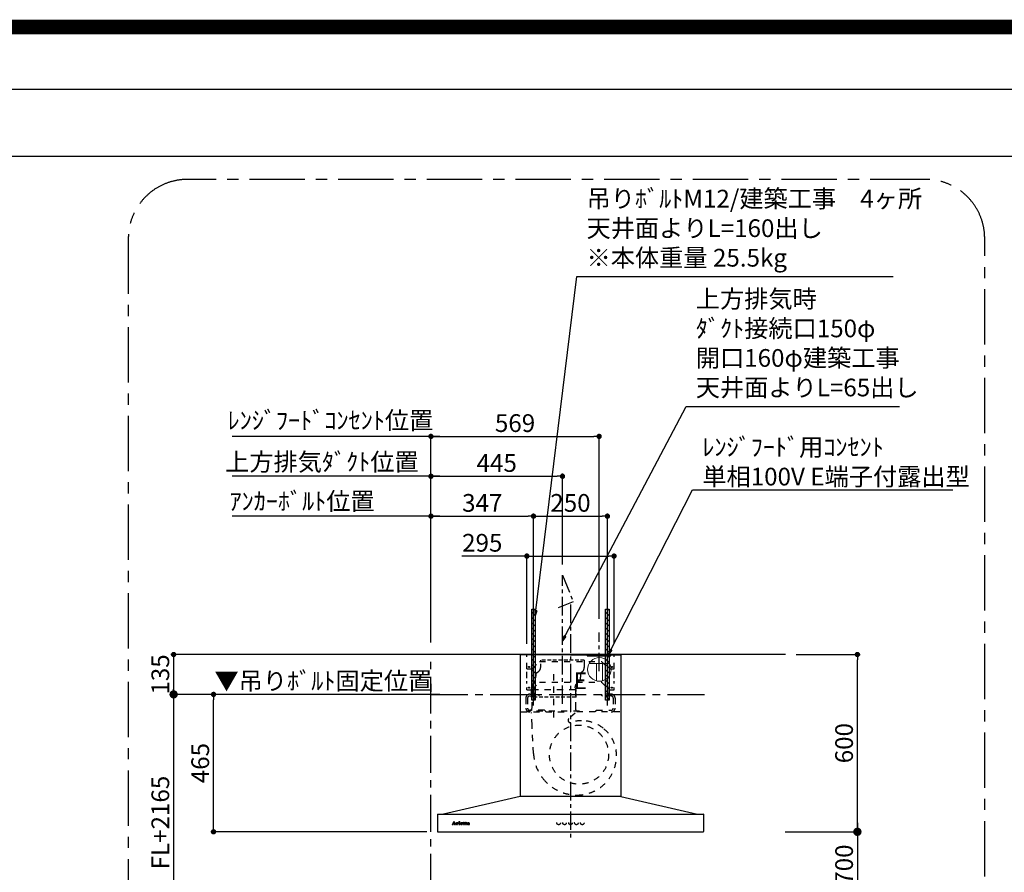
# Model space of a CAD drawing. Extents: x 55896 to 82369, y -25 to 8845.
# Drawn here: x 75736 to 79067, y 5960 to 8845 of the extents above; entities that cross this region are included whole.
import ezdxf

# ---------------------------------------------------------------- set-up
doc = ezdxf.new("R2010")
doc.units = 0
doc.header["$LTSCALE"] = 50
doc.header["$MEASUREMENT"] = 0
for name, pattern in [('CENTER', [2, 1.25, -0.25, 0.25, -0.25]), ('HIDDEN', [0.375, 0.25, -0.125]), ('STYLE_03', [0.416641, 0.208282, -0.208359])]:
    doc.linetypes.add(name, pattern=pattern)
doc.layers.get('0').update_dxf_attribs({"linetype": 'CONTINUOUS'})
doc.layers.get('DEFPOINTS').update_dxf_attribs({"color": 146, "linetype": 'CONTINUOUS'})
for name, color, linetype in [('111-壁仕上', 3, 'CONTINUOUS'), ('150-機器', 8, 'CONTINUOUS'), ('160-文字', 254, 'CONTINUOUS'), ('166-寸法B', 11, 'CONTINUOUS'), ('180-補助', 161, 'CONTINUOUS'), ('190-図面外枠', 5, 'CONTINUOUS')]:
    doc.layers.add(name, color=color, linetype=linetype)
doc.styles.add('KH001', font='txt')
doc.styles.add('ＭＳ ゴシック', font='txt', dxfattribs={"height": 10})
doc.dimstyles.new('KH1xx030', dxfattribs={"dimscale": 30, "dimtxt": 2, "dimasz": 0.6, "dimexe": 0.3, "dimexo": 1.2, "dimgap": 0.5, "dimtad": 3, "dimdec": 1, "dimdsep": 46, "dimlunit": 6, "dimtxsty": 'KH001', "dimblk": 'DOT', "dimcen": 1, "dimdle": 1, "dimclrd": 256, "dimclre": 256, "dimclrt": 256, "dimadec": 0, "dimazin": 0, "dimtfac": 1, "dimtdec": 1, "dimtix": 1, "dimtmove": 2, "dimatfit": 3, "dimldrblk": 'CLOSEDBLANK', "dimfxl": 1, "dimtolj": 1, "dimtzin": 0, "dimlwd": -1, "dimlwe": -1, "dimarcsym": 0})

# ---------------------------------------------------------------- blocks, each defined once
blk = doc.blocks.new('A$C5D946DDC')
at = {"layer": '190-図面外枠'}
blk.add_line((271, 14349.3), (20519, 14349.3), dxfattribs=at)
at = {"layer": 'DEFPOINTS'}
blk.add_lwpolyline([(0, 0), (20790, 0), (20790, 14700), (0, 14700)], close=True, dxfattribs=at)
blk = doc.blocks.new('_Dot')
at = {"color": 0, "linetype": 'ByBlock', "lineweight": -2}
blk.add_line((-0.5, 0), (-1, 0), dxfattribs=at)
at = {"color": 0, "linetype": 'ByBlock', "const_width": 0.5}
blk.add_lwpolyline([(-0.25, 0, 1), (0.25, 0, 1)], format="xyb", close=True, dxfattribs=at)
blk = doc.blocks.new('*D139')
at = {"layer": '166-寸法B', "transparency": 16777216}
for p, q in [((78362.5, 6696.7), (78578.8, 6696.7)), ((78569.8, 6114.7), (78569.8, 6678.7)), ((78367.1, 6096.7), (78578.8, 6096.7))]:
    blk.add_line(p, q, dxfattribs=at)
at = {"layer": 'DEFPOINTS', "color": 0, "transparency": 16777216}
for p in [(78326.5, 6696.7), (78569.8, 6696.7), (78331.1, 6096.7)]:
    blk.add_point(p, dxfattribs=at)
at = {"layer": '166-寸法B', "transparency": 16777216, "xscale": 18, "yscale": 18, "zscale": 18}
for p, rotation in [((78569.8, 6696.7), 90), ((78569.8, 6096.7), 270)]:
    blk.add_blockref('_Dot', p, dxfattribs=dict(at, rotation=rotation))
at = {"layer": '166-寸法B', "transparency": 16777216, "insert": (78524.8, 6396.7), "char_height": 60, "attachment_point": 5, "rotation": 90, "style": 'KH001'}
blk.add_mtext('\\A1;600', dxfattribs=at)
blk = doc.blocks.new('_ClosedBlank')
at = {"color": 0, "linetype": 'ByBlock', "lineweight": -2}
for p, q in [((-1, 0.167), (0, 0)), ((-1, 0.167), (-1, -0.167)), ((0, 0), (-1, -0.167))]:
    blk.add_line(p, q, dxfattribs=at)
blk = doc.blocks.new('_DotSmall')
at = {"color": 0, "linetype": 'ByBlock', "const_width": 0.5}
blk.add_lwpolyline([(-0.0625, 0, 1), (0.0625, 0, 1)], format="xyb", close=True, dxfattribs=at)
blk = doc.blocks.new('_Open30')
at = {"color": 0, "linetype": 'ByBlock', "lineweight": -2}
for p, q in [((-1, 0.268), (0, 0)), ((0, 0), (-1, -0.268)), ((0, 0), (-1, 0))]:
    blk.add_line(p, q, dxfattribs=at)
blk = doc.blocks.new('*D140')
at = {"layer": '166-寸法B', "transparency": 16777216}
for p, q in [((78324.9, 6096.7), (78578.8, 6096.7)), ((78569.8, 6126.7), (78569.8, 5694.4))]:
    blk.add_line(p, q, dxfattribs=at)
at = {"layer": 'DEFPOINTS', "color": 0, "transparency": 16777216}
for p in [(78288.9, 6096.7), (78288.9, 5649.4), (78569.8, 5649.4)]:
    blk.add_point(p, dxfattribs=at)
at = {"layer": '166-寸法B', "transparency": 16777216, "xscale": 45, "yscale": 45, "zscale": 45}
for name, p, rotation in [('_DotSmall', (78569.8, 6096.7), 90), ('_Open30', (78569.8, 5649.4), 270)]:
    blk.add_blockref(name, p, dxfattribs=dict(at, rotation=rotation))
at = {"layer": '166-寸法B', "transparency": 16777216, "insert": (78524.8, 5895.5), "char_height": 60, "attachment_point": 5, "rotation": 90, "style": 'KH001'}
blk.add_mtext('\\A1;FL+1700', dxfattribs=at)
blk = doc.blocks.new('*D38')
at = {"layer": '166-寸法B', "transparency": 16777216}
for p, q in [((77113.7, 6561.7), (76382.5, 6561.7)), ((76391.5, 6114.7), (76391.5, 6543.7)), ((77113.7, 6096.7), (76382.5, 6096.7))]:
    blk.add_line(p, q, dxfattribs=at)
at = {"layer": 'DEFPOINTS', "color": 0, "transparency": 16777216}
for p in [(76391.5, 6561.7), (77149.7, 6561.7), (77149.7, 6096.7)]:
    blk.add_point(p, dxfattribs=at)
at = {"layer": '166-寸法B', "transparency": 16777216, "xscale": 18, "yscale": 18, "zscale": 18}
for p, rotation in [((76391.5, 6561.7), 90), ((76391.5, 6096.7), 270)]:
    blk.add_blockref('_Dot', p, dxfattribs=dict(at, rotation=rotation))
at = {"layer": '166-寸法B', "transparency": 16777216, "insert": (76346.5, 6329.2), "char_height": 60, "attachment_point": 5, "rotation": 90, "style": 'KH001'}
blk.add_mtext('\\A1;465', dxfattribs=at)
blk = doc.blocks.new('*D39')
at = {"layer": '166-寸法B', "transparency": 16777216}
for p, q in [((77127.1, 6597.7), (77127.1, 6570.7)), ((77157.1, 6561.7), (76468.2, 6561.7))]:
    blk.add_line(p, q, dxfattribs=at)
at = {"layer": 'DEFPOINTS', "color": 0, "transparency": 16777216}
for p in [(76498.2, 6561.7), (77127.1, 6561.7), (76498.2, 6009.1)]:
    blk.add_point(p, dxfattribs=at)
at = {"layer": '166-寸法B', "transparency": 16777216, "insert": (76763, 6607.4), "char_height": 60, "attachment_point": 5, "style": 'KH001'}
blk.add_mtext('\\A1;▼吊りﾎﾞﾙﾄ固定位置', dxfattribs=at)
blk = doc.blocks.new('_None')
blk = doc.blocks.new('*D40')
at = {"layer": '166-寸法B', "transparency": 16777216}
for p, q in [((77157.1, 7299.8), (76455, 7299.8)), ((77127.1, 6737.7), (77127.1, 7308.8))]:
    blk.add_line(p, q, dxfattribs=at)
at = {"layer": 'DEFPOINTS', "color": 0, "transparency": 16777216}
for p in [(76485, 7299.8), (76485, 6703.5), (77127.1, 6701.7)]:
    blk.add_point(p, dxfattribs=at)
at = {"layer": '166-寸法B', "transparency": 16777216, "insert": (76758.2, 7348.6), "char_height": 60, "attachment_point": 5, "style": 'KH001'}
blk.add_mtext('\\A1;上方排気ﾀﾞｸﾄ位置', dxfattribs=at)
blk = doc.blocks.new('*D41')
at = {"layer": '166-寸法B', "transparency": 16777216}
for p, q in [((77127.1, 6737.7), (77127.1, 7308.8)), ((77145.1, 7299.8), (77554.1, 7299.8)), ((77572.1, 7001.3), (77572.1, 7308.8))]:
    blk.add_line(p, q, dxfattribs=at)
at = {"layer": 'DEFPOINTS', "color": 0, "transparency": 16777216}
for p in [(77572.1, 7299.8), (77572.1, 6965.3), (77127.1, 6701.7)]:
    blk.add_point(p, dxfattribs=at)
at = {"layer": '166-寸法B', "transparency": 16777216, "xscale": 18, "yscale": 18, "zscale": 18, "rotation": 180}
blk.add_blockref('_Dot', (77127.1, 7299.8), dxfattribs=at)
at = {"layer": '166-寸法B', "transparency": 16777216, "xscale": 18, "yscale": 18, "zscale": 18}
blk.add_blockref('_Dot', (77572.1, 7299.8), dxfattribs=at)
at = {"layer": '166-寸法B', "transparency": 16777216, "insert": (77349.6, 7344.8), "char_height": 60, "attachment_point": 5, "style": 'KH001'}
blk.add_mtext('\\A1;445', dxfattribs=at)
blk = doc.blocks.new('*D42')
at = {"layer": '166-寸法B', "transparency": 16777216}
for p, q in [((77127.1, 6737.7), (77127.1, 7173.8)), ((77145.1, 7164.8), (77456.1, 7164.8)), ((77474.1, 6524.4), (77474.1, 7173.8))]:
    blk.add_line(p, q, dxfattribs=at)
at = {"layer": 'DEFPOINTS', "color": 0, "transparency": 16777216}
for p in [(77474.1, 7164.8), (77127.1, 6701.7), (77474.1, 6488.4)]:
    blk.add_point(p, dxfattribs=at)
at = {"layer": '166-寸法B', "transparency": 16777216, "xscale": 18, "yscale": 18, "zscale": 18, "rotation": 180}
blk.add_blockref('_Dot', (77127.1, 7164.8), dxfattribs=at)
at = {"layer": '166-寸法B', "transparency": 16777216, "xscale": 18, "yscale": 18, "zscale": 18}
blk.add_blockref('_Dot', (77474.1, 7164.8), dxfattribs=at)
at = {"layer": '166-寸法B', "transparency": 16777216, "insert": (77300.6, 7209.8), "char_height": 60, "attachment_point": 5, "style": 'KH001'}
blk.add_mtext('\\A1;347', dxfattribs=at)
blk = doc.blocks.new('*D43')
at = {"layer": '166-寸法B', "transparency": 16777216}
for p, q in [((77474.1, 6524.4), (77474.1, 7173.8)), ((77492.1, 7164.8), (77706.1, 7164.8)), ((77724.1, 6524.4), (77724.1, 7173.8))]:
    blk.add_line(p, q, dxfattribs=at)
at = {"layer": 'DEFPOINTS', "color": 0, "transparency": 16777216}
for p in [(77724.1, 7164.8), (77474.1, 6488.4), (77724.1, 6488.4)]:
    blk.add_point(p, dxfattribs=at)
at = {"layer": '166-寸法B', "transparency": 16777216, "xscale": 18, "yscale": 18, "zscale": 18, "rotation": 180}
blk.add_blockref('_Dot', (77474.1, 7164.8), dxfattribs=at)
at = {"layer": '166-寸法B', "transparency": 16777216, "xscale": 18, "yscale": 18, "zscale": 18}
blk.add_blockref('_Dot', (77724.1, 7164.8), dxfattribs=at)
at = {"layer": '166-寸法B', "transparency": 16777216, "insert": (77599.1, 7209.8), "char_height": 60, "attachment_point": 5, "style": 'KH001'}
blk.add_mtext('\\A1;250', dxfattribs=at)
blk = doc.blocks.new('*D44')
at = {"layer": '166-寸法B', "transparency": 16777216}
for p, q in [((77157.1, 7164.8), (76455, 7164.8)), ((77127.1, 6737.7), (77127.1, 7173.8))]:
    blk.add_line(p, q, dxfattribs=at)
at = {"layer": 'DEFPOINTS', "color": 0, "transparency": 16777216}
for p in [(76485, 7164.8), (76485, 6703.5), (77127.1, 6701.7)]:
    blk.add_point(p, dxfattribs=at)
at = {"layer": '166-寸法B', "transparency": 16777216, "insert": (76691.2, 7215.5), "char_height": 60, "attachment_point": 5, "style": 'KH001'}
blk.add_mtext('\\A1;ｱﾝｶｰﾎﾞﾙﾄ位置', dxfattribs=at)
blk = doc.blocks.new('*D45')
at = {"layer": '166-寸法B', "transparency": 16777216}
for p, q in [((77127.1, 6737.7), (77127.1, 7443.8)), ((77145.1, 7434.8), (77678.1, 7434.8)), ((77696.1, 6817.1), (77696.1, 7443.8))]:
    blk.add_line(p, q, dxfattribs=at)
at = {"layer": 'DEFPOINTS', "color": 0, "transparency": 16777216}
for p in [(77696.1, 7434.8), (77696.1, 6781.1), (77127.1, 6701.7)]:
    blk.add_point(p, dxfattribs=at)
at = {"layer": '166-寸法B', "transparency": 16777216, "xscale": 18, "yscale": 18, "zscale": 18, "rotation": 180}
blk.add_blockref('_Dot', (77127.1, 7434.8), dxfattribs=at)
at = {"layer": '166-寸法B', "transparency": 16777216, "xscale": 18, "yscale": 18, "zscale": 18}
blk.add_blockref('_Dot', (77696.1, 7434.8), dxfattribs=at)
at = {"layer": '166-寸法B', "transparency": 16777216, "insert": (77411.6, 7479.8), "char_height": 60, "attachment_point": 5, "style": 'KH001'}
blk.add_mtext('\\A1;569', dxfattribs=at)
blk = doc.blocks.new('*D46')
at = {"layer": '166-寸法B', "transparency": 16777216}
for p, q in [((77157.1, 7434.8), (76455, 7434.8)), ((77127.1, 6872.7), (77127.1, 7443.8))]:
    blk.add_line(p, q, dxfattribs=at)
at = {"layer": 'DEFPOINTS', "color": 0, "transparency": 16777216}
for p in [(76485, 7434.8), (77127.1, 6836.7), (76485, 6703.5)]:
    blk.add_point(p, dxfattribs=at)
at = {"layer": '166-寸法B', "transparency": 16777216, "insert": (76787, 7489.1), "char_height": 60, "attachment_point": 5, "style": 'KH001'}
blk.add_mtext('\\A1;ﾚﾝｼﾞﾌｰﾄﾞｺﾝｾﾝﾄ位置', dxfattribs=at)
blk = doc.blocks.new('コンセント')
at = {"layer": '160-文字', "color": 4}
for p, q in [((-40, 0), (-40, -5)), ((40, 0), (-40, 0)), ((40, -5), (40, 0)), ((-40, -5), (40, -5))]:
    blk.add_line(p, q, dxfattribs=at)
blk = doc.blocks.new('*D57')
at = {"layer": '166-寸法B', "transparency": 16777216}
for p, q in [((77091.1, 6696.7), (76247.5, 6696.7)), ((76256.5, 6678.7), (76256.5, 6579.7)), ((77091.1, 6561.7), (76247.5, 6561.7))]:
    blk.add_line(p, q, dxfattribs=at)
at = {"layer": 'DEFPOINTS', "color": 0, "transparency": 16777216}
for p in [(77127.1, 6696.7), (76256.5, 6561.7), (77127.1, 6561.7)]:
    blk.add_point(p, dxfattribs=at)
at = {"layer": '166-寸法B', "transparency": 16777216, "xscale": 18, "yscale": 18, "zscale": 18}
for p, rotation in [((76256.5, 6696.7), 90), ((76256.5, 6561.7), 270)]:
    blk.add_blockref('_Dot', p, dxfattribs=dict(at, rotation=rotation))
at = {"layer": '166-寸法B', "transparency": 16777216, "insert": (76211.5, 6629.2), "char_height": 60, "attachment_point": 5, "rotation": 90, "style": 'KH001'}
blk.add_mtext('\\A1;135', dxfattribs=at)
blk = doc.blocks.new('CBARF-951S_F H600')
at = {"layer": '150-機器', "color": 161, "linetype": 'CENTER'}
blk.add_line((326393.5, -21926.2), (326393.5, -22723.5), dxfattribs=at)
at = {"layer": '150-機器', "color": 6, "linetype": 'Continuous'}
for p, q in [((326224.1, -22095.5), (326223.5, -22095.5)), ((326223.5, -22095.5), (326223.5, -22574.3)), ((326223.5, -22099.5), (326223.5, -22574.3)), ((326393.5, -22094.9), (326224.1, -22094.9)), ((326224.5, -22095.5), (326224.1, -22095.5)), ((326393.5, -22094.9), (326224.5, -22094.9)), ((326224.5, -22094.9), (326224.5, -22095.5)), ((326393.5, -22095.5), (326225.3, -22095.5)), ((326246, -22094.9), (326541, -22094.9)), ((326246, -22098.9), (326246, -22094.9)), ((326393.5, -22094.9), (326562.5, -22094.9)), ((326393.5, -22094.9), (326562.9, -22094.9)), ((326393.5, -22095.5), (326561.7, -22095.5)), ((326541, -22098.9), (326541, -22094.9)), ((326562.5, -22094.9), (326562.5, -22095.5)), ((326562.5, -22095.5), (326562.9, -22095.5)), ((326562.9, -22095.5), (326563.5, -22095.5)), ((326563.5, -22095.5), (326563.5, -22574.3)), ((326563.5, -22099.5), (326563.5, -22574.3)), ((326223.5, -22574.9), (325963.5, -22634.9)), ((326563.5, -22574.9), (326223.5, -22574.9)), ((326563.5, -22574.9), (326823.5, -22634.9)), ((325943.5, -22635.5), (325943.5, -22694.3)), ((325944.1, -22634.9), (326842.9, -22634.9)), ((326843.5, -22635.5), (326843.5, -22693.3)), ((325944.1, -22694.9), (326841.9, -22694.9))]:
    blk.add_line(p, q, dxfattribs=at)
at = {"layer": '150-機器', "color": 161, "linetype": 'STYLE_03', "ltscale": 2}
for p, q in [((326246, -22094.9), (326541, -22094.9)), ((326246, -22143.9), (326246, -22098.9)), ((326541, -22143.9), (326541, -22098.9)), ((326246, -22143.9), (326263.5, -22143.9)), ((326263.5, -22143.9), (326288.5, -22118.9)), ((326288.5, -22118.9), (326498.5, -22118.9)), ((326498.5, -22118.9), (326523.5, -22143.9)), ((326523.5, -22143.9), (326541, -22143.9)), ((326246, -22174.7), (326246, -22152.6)), ((326246, -22192.9), (326246, -22185.2)), ((326336.5, -22161.9), (326336.5, -22321.7)), ((326541, -22174.7), (326541, -22152.6)), ((326541, -22192.9), (326541, -22185.2)), ((326246, -22213.9), (326246, -22207)), ((326246, -22213.9), (326263.5, -22213.9)), ((326262.7, -22214.3), (326262.7, -22277.3)), ((326410.3, -22214.3), (326262.7, -22214.3)), ((326263.5, -22213.9), (326288.5, -22188.9)), ((326268.5, -22203.2), (326268.5, -22242)), ((326288.5, -22188.9), (326498.5, -22188.9)), ((326410.3, -22214.3), (326410.3, -22277.3)), ((326498.5, -22188.9), (326523.5, -22213.9)), ((326518.5, -22203.2), (326518.5, -22242.8)), ((326523.5, -22213.9), (326541, -22213.9)), ((326541, -22213.9), (326541, -22207)), ((326242.5, -22242.3), (326242.5, -22276.3)), ((326248.5, -22242.3), (326248.5, -22276.3)), ((326255.5, -22229.3), (326288.5, -22229.3)), ((326255.5, -22235.3), (326285.5, -22235.3)), ((326268.5, -22221), (326268.5, -22245.6)), ((326288.5, -22232.3), (326285.5, -22235.3)), ((326288.5, -22229.3), (326288.5, -22232.3)), ((326498.5, -22229.3), (326498.5, -22232.3)), ((326531.5, -22229.3), (326498.5, -22229.3)), ((326498.5, -22232.3), (326501.5, -22235.3)), ((326531.5, -22235.3), (326501.5, -22235.3)), ((326518.5, -22221), (326518.5, -22245.6)), ((326538.5, -22242.3), (326538.5, -22276.3)), ((326544.5, -22242.3), (326544.5, -22276.3)), ((326305.5, -22283.3), (326255.5, -22283.3)), ((326305.5, -22283.3), (326308.5, -22286.3)), ((326481.5, -22283.3), (326478.5, -22286.3)), ((326481.5, -22283.3), (326531.5, -22283.3)), ((326226.3, -22289.3), (326393.5, -22289.3)), ((326248.5, -22288.7), (326248.5, -22286.3)), ((326424.5, -22286.3), (326248.5, -22286.3)), ((326263.8, -22334.7), (326261.7, -22291.1)), ((326308.5, -22286.3), (326308.5, -22289.3)), ((326409.5, -22293.6), (326388.3, -22311.2)), ((326560.7, -22289.3), (326393.5, -22289.3)), ((326424.5, -22288.7), (326424.5, -22286.3)), ((326478.5, -22286.3), (326478.5, -22289.3)), ((326268.4, -22429.6), (326263.8, -22334.7)), ((325993.5, -22670.1), (325993.5, -22669.7)), ((325993.5, -22669.7), (325994.6, -22669.7)), ((325997.1, -22670.1), (325993.5, -22670.1)), ((325995.1, -22669.4), (325999.2, -22659.7)), ((325996.9, -22666.5), (325995.7, -22669.4)), ((325996, -22669.7), (325997.1, -22669.7)), ((326000.4, -22666.5), (325996.9, -22666.5)), ((325998.7, -22661.9), (325997.1, -22666)), ((325997.1, -22666), (326000.3, -22666)), ((325997.1, -22669.7), (325997.1, -22670.1)), ((326000.3, -22666), (325998.7, -22661.9)), ((325999.2, -22659.7), (325999.6, -22659.7)), ((325999.6, -22659.7), (326003.4, -22669.4)), ((326000.1, -22670.1), (326000.1, -22669.7)), ((326000.1, -22669.7), (326001.3, -22669.7)), ((326004.8, -22670.1), (326000.1, -22670.1)), ((326001.5, -22669.4), (326000.4, -22666.5)), ((326003.9, -22669.7), (326004.8, -22669.7)), ((326004.8, -22669.7), (326004.8, -22670.1)), ((326007.2, -22664.5), (326007.2, -22664.2)), ((326008.4, -22664.5), (326007.2, -22664.5)), ((326007.2, -22670.1), (326007.2, -22669.8)), ((326007.2, -22669.8), (326007.9, -22669.8)), ((326011.2, -22670.1), (326007.2, -22670.1)), ((326008.4, -22669.2), (326008.4, -22664.5)), ((326009.8, -22664.1), (326009.8, -22665.6)), ((326009.9, -22666.8), (326009.9, -22669.2)), ((326010.4, -22669.8), (326011.2, -22669.8)), ((326011.2, -22669.8), (326011.2, -22670.1)), ((326015.5, -22670.1), (326015.5, -22669.8)), ((326015.5, -22669.8), (326016.2, -22669.8)), ((326019.2, -22670.1), (326015.5, -22670.1)), ((326015.6, -22664.5), (326015.6, -22664.2)), ((326015.6, -22664.2), (326015.9, -22664.2)), ((326016.7, -22664.5), (326015.6, -22664.5)), ((326016.7, -22669.2), (326016.7, -22664.5)), ((326018.2, -22664.1), (326018.2, -22669.2)), ((326018.7, -22669.8), (326019.2, -22669.8)), ((326019.2, -22669.8), (326019.2, -22670.1)), ((326023.3, -22666.7), (326023.3, -22667.2)), ((326028.5, -22666.7), (326023.3, -22666.7)), ((326023.4, -22666.3), (326026.3, -22666.3)), ((326028.1, -22668.2), (326028.5, -22668.2)), ((326030.9, -22664.5), (326030.9, -22664.2)), ((326030.9, -22664.2), (326032, -22664.2)), ((326032, -22664.5), (326030.9, -22664.5)), ((326032, -22664.2), (326032, -22662.3)), ((326032, -22669.1), (326032, -22664.5)), ((326033.4, -22662.3), (326033.4, -22664.2)), ((326033.4, -22664.2), (326035, -22664.2)), ((326033.4, -22665.1), (326033.4, -22668.9)), ((326035, -22664.5), (326033.9, -22664.5)), ((326035, -22664.2), (326035, -22664.5)), ((326035.1, -22669.2), (326035.4, -22669.4)), ((326037.8, -22664.5), (326037.8, -22664.2)), ((326037.8, -22664.2), (326038.8, -22664.2)), ((326038.8, -22664.5), (326037.8, -22664.5)), ((326038.8, -22664.2), (326038.8, -22662.3)), ((326038.8, -22669.1), (326038.8, -22664.5)), ((326040.2, -22662.3), (326040.2, -22664.2)), ((326040.2, -22664.2), (326041.9, -22664.2)), ((326040.2, -22665.1), (326040.2, -22668.9)), ((326041.9, -22664.5), (326040.7, -22664.5)), ((326041.9, -22664.2), (326041.9, -22664.5)), ((326041.9, -22669.2), (326042.2, -22669.4)), ((326049.2, -22666.7), (326049.2, -22665.2)), ((326049.2, -22668.5), (326049.2, -22667)), ((326050.7, -22665.7), (326050.7, -22669.1)), ((326051.7, -22669.1), (326052, -22669.1))]:
    blk.add_line(p, q, dxfattribs=at)
at = {"layer": '150-機器', "color": 150, "linetype": 'HIDDEN'}
for p, q in [((326292.7, -22139.3), (326292.7, -22114.3)), ((326440.3, -22114.3), (326292.7, -22114.3)), ((326280.3, -22155.5), (326286.8, -22150.9)), ((326275.7, -22174.3), (326275.7, -22171.8)), ((326260.7, -22214.3), (326260.7, -22229.3)), ((326263.7, -22206.8), (326263.7, -22204.3)), ((326272.3, -22185.5), (326267.2, -22193.1)), ((326409.3, -22206.8), (326409.3, -22204.3)), ((326412.3, -22239.3), (326412.3, -22214.3)), ((326422.4, -22185.8), (326413.8, -22194)), ((326260.7, -22235.3), (326260.7, -22239.3)), ((326412.3, -22239.3), (326260.7, -22239.3))]:
    blk.add_line(p, q, dxfattribs=at)
at = {"layer": '150-機器', "color": 150}
for p, q in [((326440.3, -22114.3), (326440.3, -22139.3)), ((326432.2, -22153.6), (326435, -22151.2)), ((326275.8, -22163.6), (326275.7, -22174.3)), ((326427.4, -22163.6), (326427.3, -22171.8)), ((326427.3, -22174.3), (326427.3, -22171.8))]:
    blk.add_line(p, q, dxfattribs=at)
at = {"layer": '150-機器', "color": 161, "linetype": 'STYLE_03', "ltscale": 2}
for centre, radius in [((326253.5, -22136.9), 1.81), ((326533.5, -22136.9), 1.81), ((326253.5, -22206.9), 1.81), ((326533.5, -22206.9), 1.81), ((326422.5, -22433.9), 100), ((326017.5, -22661.1), 1.15), ((326353.5, -22664.9), 6), ((326373.5, -22664.9), 6), ((326393.5, -22664.9), 6), ((326413.5, -22664.9), 6), ((326433.5, -22664.9), 6)]:
    blk.add_circle(centre, radius, dxfattribs=at)
at = {"layer": '150-機器', "color": 6, "linetype": 'Continuous'}
for centre, radius, start, end in [((326224.1, -22095.5), 0.6, 90, 180), ((326225.3, -22096.1), 0.6, 90, 180), ((326561.7, -22096.1), 0.6, 0, 90), ((326562.9, -22095.5), 0.6, 0, 90), ((325944.1, -22635.5), 0.6, 90, 180), ((326842.9, -22635.5), 0.6, 0, 90), ((325944.1, -22694.3), 0.6, 180, 270), ((326841.9, -22693.3), 1.6, 270, 360)]:
    blk.add_arc(centre, radius, start, end, dxfattribs=at)
at = {"layer": '150-機器', "color": 150, "linetype": 'HIDDEN'}
for centre, radius, start, end in [((326278.5, -22139.3), 14.2, 305.4893, 0.0003), ((326255.7, -22174.3), 20, 325.9304, 0), ((326286.5, -22164.3), 10.8, 125.4893, 176.3632), ((326271.5, -22214.3), 10.8, 136.2382, 180), ((326283.7, -22204.3), 20, 145.9304, 180), ((326423.5, -22204.3), 14.2, 133.4288, 180), ((326401.5, -22214.3), 10.8, 0, 43.7618)]:
    blk.add_arc(centre, radius, start, end, dxfattribs=at)
at = {"layer": '150-機器', "color": 150}
for centre, radius, start, end in [((326424.5, -22139.3), 15.8, 311.3246, 0.0003), ((326411.5, -22174.4), 15.8, 313.4288, 0.191), ((326441.5, -22164.3), 14.2, 131.3246, 177.2349)]:
    blk.add_arc(centre, radius, start, end, dxfattribs=at)
at = {"layer": '150-機器', "color": 161, "linetype": 'STYLE_03', "ltscale": 2}
for centre, radius, start, end in [((326255.5, -22242.3), 13, 90, 180), ((326255.5, -22242.3), 7, 90, 180), ((326531.5, -22242.3), 13, 0, 90), ((326531.5, -22242.3), 7, 0, 90), ((326255.5, -22276.3), 13, 180, 270), ((326255.5, -22276.3), 7, 180, 270), ((326251.5, -22277.3), 11.2, 306.5275, 0), ((326421.5, -22277.3), 11.2, 180, 233.4725), ((326531.5, -22276.3), 13, 270, 0), ((326531.5, -22276.3), 7, 270, 0), ((326393.4, -22317.4), 8, 129.6815, 285.2333), ((326430.9, -22422.5), 103.7, 90, 110.0013), ((326430.9, -22437.3), 118.4, 52.1204, 90), ((326430.9, -22437.3), 118.4, 0, 52.1204), ((326416.2, -22422.5), 148, 182.7527, 219.0731), ((326416.2, -22437.3), 133.2, 323.9194, 0), ((326416.2, -22422.5), 148, 219.0739, 270), ((326416.2, -22437.3), 133.2, 270, 323.9194), ((326410.2, -22575.5), 0.6, 90, 97.6603), ((325994.6, -22669.2), 0.527, 270, 337.4596), ((325996, -22669.5), 0.263, 158.2482, 270), ((326001.3, -22669.5), 0.263, 270, 20.6401), ((326003.9, -22669.2), 0.527, 201.1568, 270), ((326007.2, -22640.3), 23.9, 269.9564, 273.2528), ((326007.9, -22669.2), 0.533, 270.2728, 314.7189), ((326007.9, -22669.2), 0.533, 315.2939, 359.7243), ((326007.1, -22638.1), 26.2, 273.2979, 276.0182), ((326013.7, -22668), 4.52, 138.1174, 148.4118), ((326012, -22666.8), 2.17, 159.7231, 179.644), ((326010.4, -22669.2), 0.533, 180.2692, 224.7126), ((326012.8, -22667.1), 2.98, 142.2624, 158.7306), ((326010.4, -22669.2), 0.533, 225.2741, 269.7341), ((326012.5, -22666.9), 2.96, 124.3576, 137.5947), ((326013, -22667.2), 3.22, 136.1934, 142.7793), ((326012.1, -22666.4), 1.96, 126.7952, 136.6428), ((326012, -22666.3), 2.16, 90.6745, 123.7249), ((326011.7, -22665.8), 1.23, 114.7019, 127.2501), ((326011.5, -22665.4), 0.784, 90.3127, 115.718), ((326011.4, -22664.7), 0.139, 355.2009, 30.3413), ((326011.5, -22664.6), 0.0663, 41.1666, 94.1879), ((326011.2, -22664.7), 0.37, 341.9042, 358.3978), ((326012.2, -22664.9), 0.642, 166.3128, 179.0386), ((326012, -22664.9), 0.502, 179.6257, 203.3019), ((326012.2, -22664.8), 0.667, 205.4146, 231.7366), ((326012.3, -22664.7), 0.886, 232.1846, 270.2634), ((326012, -22666.2), 2.07, 80.0888, 90.3136), ((326012.3, -22664.4), 1.09, 269.2087, 283.3586), ((326012.2, -22665.3), 1.12, 56.1435, 79.804), ((326012.4, -22664.8), 0.727, 282.5473, 308.7779), ((326012.4, -22664.9), 0.686, 356.984, 53.1199), ((326012.5, -22664.9), 0.591, 309.8126, 0.3031), ((326015.9, -22646.1), 18.1, 269.9768, 273.6467), ((326016.2, -22669.2), 0.533, 270.2728, 314.7189), ((326016.2, -22669.2), 0.533, 315.2939, 359.7243), ((326016, -22647.1), 17.2, 273.5774, 277.222), ((326018.7, -22669.2), 0.533, 180.2692, 224.7126), ((326018.7, -22669.2), 0.533, 225.2741, 269.7341), ((326024.7, -22667.3), 3.05, 130.5904, 179.8079), ((326024.1, -22667.4), 2.51, 179.3013, 210.5298), ((326024.7, -22667), 3.16, 211.7336, 230.8502), ((326025.2, -22667.8), 3.73, 96.532, 131.4846), ((326025, -22666.6), 3.68, 230.7851, 253.2337), ((326030.7, -22667.2), 7.34, 179.7952, 187.5844), ((326025.8, -22666.3), 2.44, 157.528, 171.2086), ((326027.1, -22666.5), 3.67, 170.4442, 175.8018), ((326027.3, -22667.6), 3.91, 188.2471, 195.3555), ((326025.7, -22668), 2.31, 195.5885, 208.7975), ((326025.1, -22666), 1.6, 135.7407, 158.4329), ((326024.9, -22668.4), 1.42, 209.9494, 218.0191), ((326024.9, -22668.5), 1.34, 218.35, 244.1591), ((326025.1, -22666), 1.63, 103.7978, 133.9479), ((326025.2, -22665.6), 4.72, 254.0723, 270.1291), ((326025.1, -22668), 1.89, 243.4988, 258.6495), ((326025.3, -22668.7), 4.57, 89.8569, 96.9142), ((326025.3, -22667), 2.59, 89.7571, 103.057), ((326025.4, -22667), 2.87, 257.8965, 265.8071), ((326025.5, -22665.9), 3.96, 265.5496, 270.1148), ((326025.3, -22664.3), 5.94, 269.7875, 275.804), ((326025.3, -22669.1), 5.05, 77.9421, 90.1885), ((326025.3, -22666.9), 2.5, 79.4227, 90.7534), ((326025.5, -22666.1), 3.75, 269.8224, 284.5503), ((326025.5, -22666), 1.65, 69.1628, 79.6578), ((326025.5, -22666), 4.22, 275.3778, 285.6631), ((326025.7, -22665.5), 1.09, 42.6532, 70.3851), ((326026.3, -22665.7), 0.527, 270, 7.0952), ((326025.6, -22667.4), 3.31, 62.1473, 77.1816), ((326025.7, -22667.1), 2.75, 285.3365, 301.9315), ((326025.7, -22665.5), 1.13, 28.6807, 41.9943), ((326025.1, -22665.8), 1.77, 12.0416, 27.4867), ((326025.8, -22667.3), 2.93, 284.9708, 302.1668), ((326023.4, -22666.1), 3.42, 7.0952, 11.1535), ((326025.9, -22667.5), 2.26, 302.3628, 342.5979), ((326025.9, -22666.8), 2.64, 51.1354, 61.4365), ((326026.1, -22667.7), 2.38, 302.0499, 323.7453), ((326026, -22666.7), 2.5, 18.2327, 50.9411), ((326025.7, -22667.5), 2.9, 324.8779, 345.3939), ((326025.1, -22667), 3.43, 5.4249, 18.9468), ((326032.3, -22658.5), 3.82, 264.6561, 267.5281), ((326034.1, -22669.1), 2.16, 179.9786, 183.0719), ((326033.4, -22669.1), 1.4, 181.8555, 199.5289), ((326032.9, -22669.3), 0.922, 198.7243, 229.1963), ((326032.4, -22654.3), 8.02, 268.1025, 270.1852), ((326033, -22669.2), 1.03, 229.9624, 244.7001), ((326032.5, -22655.7), 6.64, 269.8307, 274.1535), ((326033.3, -22668.6), 1.71, 246.0048, 261.4264), ((326032.7, -22658.6), 3.77, 274.1212, 280.4033), ((326033.4, -22667.3), 2.96, 261.6753, 270.2443), ((326033.9, -22665.1), 0.534, 135.3217, 179.6965), ((326035.7, -22668.9), 2.34, 179.4595, 189.2617), ((326034.2, -22669.2), 0.844, 189.9717, 204.9102), ((326033.5, -22667.2), 3.11, 269.8525, 276.0864), ((326033.9, -22665.1), 0.533, 90.2667, 134.7152), ((326033.8, -22669.4), 0.37, 206.4994, 221.1558), ((326033.8, -22669.3), 0.388, 222.407, 246.6309), ((326034, -22669.1), 0.706, 245.8512, 262.6345), ((326033.6, -22668.1), 2.19, 275.1501, 294.6991), ((326034.1, -22668.4), 1.42, 261.5393, 270.5919), ((326034.1, -22668.8), 0.982, 270.259, 300.9392), ((326033.5, -22668.1), 2.22, 295.4349, 306.5062), ((326033.8, -22668.2), 1.64, 299.6447, 311.2128), ((326033.2, -22667.5), 2.5, 310.7949, 318.2607), ((326032.8, -22667.2), 3.38, 307.206, 318.9887), ((326039.2, -22658.6), 3.81, 264.65, 267.5342), ((326041, -22669.1), 2.16, 179.9795, 183.0653), ((326040.2, -22669.1), 1.4, 181.8627, 199.5231), ((326039.8, -22669.3), 0.922, 198.7277, 229.1929), ((326039.3, -22654.3), 8.02, 268.1024, 270.1854), ((326039.8, -22669.2), 1.03, 229.9608, 244.7031), ((326039.3, -22655.7), 6.64, 269.8307, 274.1535), ((326040.1, -22668.6), 1.71, 246.004, 261.4264), ((326039.5, -22658.6), 3.77, 274.1212, 280.4033), ((326040.3, -22667.3), 2.96, 261.6752, 270.2445), ((326040.7, -22665.1), 0.534, 135.317, 179.7011), ((326042.6, -22668.9), 2.34, 179.4592, 189.2638), ((326041.1, -22669.2), 0.844, 189.9659, 204.9102), ((326040.6, -22669.4), 0.37, 206.4977, 221.1634), ((326040.3, -22667.2), 3.12, 269.8629, 275.9103), ((326040.7, -22665.1), 0.533, 90.2667, 134.7152), ((326040.7, -22669.3), 0.388, 222.4133, 246.6223), ((326040.8, -22669.1), 0.707, 245.8543, 262.6323), ((326040.4, -22668.1), 2.2, 274.9589, 294.6831), ((326040.9, -22668.4), 1.42, 261.54, 270.5912), ((326040.9, -22668.8), 0.982, 270.2594, 300.9387), ((326040.4, -22668.1), 2.22, 295.4365, 306.5039), ((326040.6, -22668.2), 1.64, 299.6618, 311.3578), ((326040, -22667.5), 2.51, 310.9379, 318.2418), ((326039.7, -22667.2), 3.39, 307.2208, 318.9746), ((326046.2, -22668.9), 1.57, 133.5004, 179.8799), ((326045.7, -22668.9), 1.13, 178.7714, 210.3891), ((326045.9, -22668.8), 1.38, 212.0701, 235.8463), ((326046.7, -22669.5), 2.34, 121.0146, 134.2901), ((326046.4, -22668), 2.24, 237.3141, 258.6168), ((326046.2, -22665.5), 0.894, 141.8158, 179.9323), ((326046.3, -22665.5), 1.01, 180.0262, 183.7476), ((326045.9, -22665.6), 0.654, 181.7777, 226.9994), ((326046.5, -22665.8), 1.33, 124.7433, 142.4388), ((326045.9, -22665.5), 0.682, 227.5093, 247.5704), ((326047.3, -22670.4), 3.42, 115.8906, 121.6717), ((326046, -22665.2), 1.03, 249.2797, 270.541), ((326047.1, -22666.5), 2.28, 116.1724, 125.7922), ((326047.9, -22671.5), 4.63, 105.5065, 115.8869), ((326046.6, -22666.5), 3.79, 259.1944, 270.2243), ((326046.1, -22665.2), 1.07, 269.8354, 277.4795), ((326047.2, -22668.6), 1.15, 131.5093, 179.4915), ((326047.2, -22668.6), 1.18, 179.6404, 205.2879), ((326047.5, -22667.4), 3.28, 104.4552, 116.572), ((326047, -22668.6), 1.01, 206.8632, 230.9998), ((326046.1, -22665.5), 0.736, 276.1515, 310.1354), ((326046.7, -22665.1), 0.467, 123.0028, 142.8448), ((326046.5, -22664.9), 0.177, 145.2184, 177.8394), ((326046.3, -22664.9), 0.0447, 194.319, 224.6894), ((326046.7, -22664.5), 0.585, 221.3286, 229.5177), ((326049, -22662), 3.99, 228.8525, 232.3597), ((326047.3, -22666.1), 1.6, 110.1145, 121.9932), ((326047.7, -22669.2), 1.92, 114.9909, 130.2973), ((326047.2, -22668.4), 1.27, 230.3554, 256.1399), ((326046, -22665.8), 0.831, 36.0719, 52.3137), ((326046.2, -22665.6), 0.605, 310.7515, 0.2314), ((326048.5, -22673.6), 6.9, 98.1711, 105.9326), ((326047.9, -22668.8), 4.68, 95.0336, 104.8446), ((326047.6, -22666.8), 2.43, 102.1728, 110.7219), ((326046.3, -22665.6), 0.527, 0.869, 35.2576), ((326046.7, -22666.2), 4.15, 269.2652, 290.942), ((326048.2, -22670.2), 3.09, 106.8386, 114.938), ((326047.4, -22667.8), 1.87, 255.3752, 270.9807), ((326047.7, -22667.8), 3.37, 89.8061, 101.571), ((326048.7, -22672.3), 5.24, 97.1987, 106.1504), ((326047.4, -22666.7), 3.02, 269.7862, 282.2835), ((326048.2, -22670.8), 6.75, 89.7877, 95.4753), ((326049.1, -22677.2), 10.5, 91.9651, 98.4975), ((326047.8, -22668.1), 3.7, 82.9089, 90.5425), ((326049.2, -22676.6), 9.59, 89.8321, 96.7511), ((326047.6, -22667.7), 1.98, 282.9246, 302.9077), ((326048.2, -22672.2), 8.13, 84.9644, 90.1586), ((326048, -22666.4), 2.05, 73.528, 83.3869), ((326047.2, -22667.2), 2.98, 290.4283, 301.9458), ((326048.3, -22665.6), 1.17, 60.2238, 74.1049), ((326049.3, -22681.3), 14.7, 90.3785, 92.3066), ((326048, -22668.3), 1.31, 303.548, 322.5183), ((326047.7, -22668.1), 1.92, 300.941, 322.1046), ((326048.5, -22668.8), 4.68, 78.2811, 84.773), ((326048.5, -22665.2), 0.674, 25.0267, 61.4166), ((326048.2, -22668.5), 0.965, 323.7926, 0.7472), ((326048.4, -22665.2), 0.842, 359.5168, 23.2429), ((326050.6, -22669.2), 1.36, 185.3319, 200.7416), ((326050.2, -22669.3), 0.901, 199.8304, 230.3176), ((326048.9, -22666.8), 2.69, 69.7411, 78.0003), ((326050.3, -22669.2), 1.04, 231.4705, 253.0669), ((326049.3, -22665.8), 1.59, 58.0758, 69.4086), ((326050.4, -22668.5), 1.76, 254.2751, 270.4087), ((326049.5, -22665.4), 1.09, 23.3066, 57.1642), ((326050.5, -22668.2), 2.1, 269.7164, 278.9464), ((326049.1, -22665.5), 1.54, 6.9529, 23.8273), ((326048.2, -22665.7), 2.43, 359.6418, 7.8751), ((326052.6, -22669.1), 1.99, 179.5515, 185.5384), ((326051.6, -22669.2), 0.945, 185.3621, 193.0692), ((326051, -22669.3), 0.371, 192.3113, 213.2249), ((326050.9, -22669.4), 0.236, 217.6, 248.8823), ((326051, -22669.3), 0.371, 247.8943, 259.1656), ((326050.6, -22668.7), 1.54, 278.0148, 307.1634), ((326051, -22669.1), 0.594, 259.2209, 270.6548), ((326051, -22669), 0.624, 270.0165, 310.8719), ((326050.9, -22668.9), 0.757, 309.9005, 344.7777), ((326050.8, -22669), 1.22, 307.1242, 354.0811)]:
    blk.add_arc(centre, radius, start, end, dxfattribs=at)
blk = doc.blocks.new('*D77')
at = {"layer": '166-寸法B', "transparency": 16777216}
for p, q in [((77451.6, 7029.8), (77231.3, 7029.8)), ((77451.6, 6732.7), (77451.6, 7038.8)), ((77469.6, 7029.8), (77728.6, 7029.8)), ((77746.6, 6732.7), (77746.6, 7038.8))]:
    blk.add_line(p, q, dxfattribs=at)
at = {"layer": 'DEFPOINTS', "color": 0, "transparency": 16777216}
for p in [(77746.6, 7029.8), (77451.6, 6696.7), (77746.6, 6696.7)]:
    blk.add_point(p, dxfattribs=at)
at = {"layer": '166-寸法B', "transparency": 16777216, "xscale": 18, "yscale": 18, "zscale": 18, "rotation": 180}
blk.add_blockref('_Dot', (77451.6, 7029.8), dxfattribs=at)
at = {"layer": '166-寸法B', "transparency": 16777216, "xscale": 18, "yscale": 18, "zscale": 18}
blk.add_blockref('_Dot', (77746.6, 7029.8), dxfattribs=at)
at = {"layer": '166-寸法B', "transparency": 16777216, "insert": (77300.7, 7074.8), "char_height": 60, "attachment_point": 5, "style": 'KH001'}
blk.add_mtext('\\A1;295', dxfattribs=at)
blk = doc.blocks.new('ｺﾝｾﾝﾄ 展開用')
at = {"layer": '160-文字', "color": 4, "linetype": 'Continuous', "lineweight": 20}
for p, q in [((-20, 34.6), (-20, -34.6)), ((38.7, 10), (-20, 10)), ((38.7, -10), (-20, -10))]:
    blk.add_line(p, q, dxfattribs=at)
blk.add_circle((0, 0), 40, dxfattribs=at)
blk = doc.blocks.new('*D283')
at = {"layer": '166-寸法B', "transparency": 16777216}
for p, q in [((76256.5, 6591.7), (76256.5, 5694.4)), ((76391.5, 6561.7), (76247.5, 6561.7))]:
    blk.add_line(p, q, dxfattribs=at)
at = {"layer": 'DEFPOINTS', "color": 0, "transparency": 16777216}
for p in [(76427.5, 6561.7), (76256.5, 5649.4), (76427.5, 5649.4)]:
    blk.add_point(p, dxfattribs=at)
at = {"layer": '166-寸法B', "transparency": 16777216, "xscale": 45, "yscale": 45, "zscale": 45}
for name, p, rotation in [('_DotSmall', (76256.5, 6561.7), 90), ('_Open30', (76256.5, 5649.4), 270)]:
    blk.add_blockref(name, p, dxfattribs=dict(at, rotation=rotation))
at = {"layer": '166-寸法B', "transparency": 16777216, "insert": (76211.5, 6128), "char_height": 60, "attachment_point": 5, "rotation": 90, "style": 'KH001'}
blk.add_mtext('\\A1;FL+2165', dxfattribs=at)

msp = doc.modelspace()

# ---------------------------------------------------------------- hatches: boundary and pattern name
at = {"layer": '180-補助'}
h = msp.add_hatch(dxfattribs=at)
h.set_pattern_fill('ANSI31', color=13, scale=100, angle=90, style=0)
h.set_pattern_definition([(135, (-257527.546, 9565.827), (-8.83883476, -8.83883476), [])])
h.paths.add_polyline_path([(77468.11, 6541.69), (77480.12, 6541.69), (77480.12, 6850.37), (77468.11, 6850.37)])
h = msp.add_hatch(dxfattribs=at)
h.set_pattern_fill('ANSI31', color=13, scale=100, angle=90, style=0)
h.set_pattern_definition([(135, (-257277.546, 9565.827), (-8.83883476, -8.83883476), [])])
h.paths.add_polyline_path([(77718.11, 6541.69), (77730.12, 6541.69), (77730.12, 6850.37), (77718.11, 6850.37)])

# ---------------------------------------------------------------- linework, layer by layer
at = {"layer": '111-壁仕上', "ltscale": 2}
msp.add_line((78326.54, 6696.69), (76970.94, 6696.69), dxfattribs=at)
at = {"layer": '111-壁仕上', "color": 253, "linetype": 'CENTER', "ltscale": 2}
for p, q in [((77127.11, 5496.69), (77127.11, 6696.69)), ((77127.11, 6561.69), (78057.63, 6561.69))]:
    msp.add_line(p, q, dxfattribs=at)
at = {"layer": '150-機器', "linetype": 'CENTER'}
for points in [[(77572.11, 6529.24), (77572.11, 6965.26), (77608.48, 6875.36), (77557.3, 6854.14)], [(77696.11, 6639.98), (77696.11, 6771.06)]]:
    msp.add_lwpolyline(points, dxfattribs=at)
at = {"layer": '166-寸法B'}
for points in [[(77468.11, 6850.37), (77480.12, 6850.37), (77480.12, 6541.69), (77468.11, 6541.69)], [(77718.11, 6850.37), (77730.12, 6850.37), (77730.12, 6541.69), (77718.11, 6541.69)]]:
    msp.add_lwpolyline(points, close=True, dxfattribs=at)
at = {"layer": '180-補助', "linetype": 'CENTER', "ltscale": 3}
msp.add_lwpolyline([(79000.51, 5645.56), (79000.51, 8104.51, 0.4142136), (78800.51, 8304.51), (76303.16, 8304.51, 0.4142136), (76103.16, 8104.51), (76103.16, 5645.56, 0.4142136), (76303.16, 5445.56), (78800.51, 5445.56, 0.4142136)], format="xyb", close=True, dxfattribs=at)
at = {"layer": '190-図面外枠'}
msp.add_lwpolyline([(70032.52, 8383.56), (82181.34, 8383.56)], dxfattribs=at)
at = {"layer": 'DEFPOINTS', "color": 1, "const_width": 50}
msp.add_lwpolyline([(69869.94, 0), (82343.92, 0), (82343.92, 8820), (69869.94, 8820)], close=True, dxfattribs=at)

# ---------------------------------------------------------------- block references
at = {"layer": '150-機器'}
msp.add_blockref('CBARF-951S_F H600', (-248794.43, 28791.6), dxfattribs=at)
at = {"layer": '160-文字', "rotation": 270}
msp.add_blockref('ｺﾝｾﾝﾄ 展開用', (77696.92, 6646.22), dxfattribs=at)
at = {"layer": '166-寸法B'}
msp.add_blockref('コンセント', (77696.11, 6696.69), dxfattribs=at)
at = {"layer": '190-図面外枠', "xscale": 0.6000000000058208, "yscale": 0.6000000000058208, "zscale": 0.6000000000058208}
msp.add_blockref('A$C5D946DDC', (69869.94, 0), dxfattribs=at)

# ---------------------------------------------------------------- texts
at = {"layer": '160-文字', "char_height": 60, "attachment_point": 7, "style": 'KH001'}
for s, insert in [('{吊りﾎﾞﾙﾄM12/建築工事\u30004ヶ所\\P天井面よりL=160出し\\P※本体重量 25.5kg}', (77653.57, 7990.65)), ('{上方排気時\\Pﾀﾞｸﾄ接続口150φ\\P開口160φ建築工事 \\P天井面よりL=65出し}', (78023.11, 7551.53)), ('\\A1;ﾚﾝｼﾞﾌｰﾄﾞ用ｺﾝｾﾝﾄ\\P単相100V E端子付露出型', (78045.2, 7268.73))]:
    msp.add_mtext(s, dxfattribs=dict(at, insert=insert))
at = {"layer": '160-文字', "color": 4, "lineweight": 0, "insert": (77655.15, 6635.87), "char_height": 56, "attachment_point": 3, "line_spacing_factor": 0.782827, "style": 'ＭＳ ゴシック'}
msp.add_mtext('E', dxfattribs=at)

# ---------------------------------------------------------------- dimensions: what is measured, and where the dimension line sits
at = {"layer": '166-寸法B'}
for base, p1, p2, text, override, picture, middle in [((76485.02, 7434.79), (77127.11, 6836.69), (76485.02, 6703.51), 'ﾚﾝｼﾞﾌｰﾄﾞｺﾝｾﾝﾄ位置', {"dimblk1": 'None', "dimblk2": 'None', "dimsah": 1, "dimse2": 1, "dimtolj": 1}, '*D46', (76787.03, 7489.05)), ((76485.02, 7299.79), (77127.11, 6701.69), (76485.02, 6703.51), '上方排気ﾀﾞｸﾄ位置', {"dimblk1": 'None', "dimblk2": 'None', "dimsah": 1, "dimse2": 1}, '*D40', (76758.16, 7348.65)), ((76485.02, 7164.79), (77127.11, 6701.69), (76485.02, 6703.51), 'ｱﾝｶｰﾎﾞﾙﾄ位置', {"dimblk1": 'None', "dimblk2": 'None', "dimsah": 1, "dimse2": 1}, '*D44', (76691.2, 7215.5)), ((76498.21, 6561.69), (77127.11, 6561.69), (76498.21, 6009.11), '▼吊りﾎﾞﾙﾄ固定位置', {"dimblk1": 'None', "dimblk2": 'None', "dimsah": 1, "dimse2": 1}, '*D39', (76762.99, 6607.4))]:
    dim = msp.add_linear_dim(base=base, p1=p1, p2=p2, text=text, dimstyle='KH1xx030', override=override, dxfattribs=at)
    dim.commit()
    dim.dimension.update_dxf_attribs({"geometry": picture, "text_midpoint": middle, "dimtype": 128})
for base, p1, p2, picture, middle in [((77696.11, 7434.79), (77127.11, 6701.69), (77696.11, 6781.06), '*D45', (77411.61, 7479.79)), ((77572.11, 7299.79), (77127.11, 6701.69), (77572.11, 6965.26), '*D41', (77349.61, 7344.79)), ((77474.11, 7164.79), (77127.11, 6701.69), (77474.11, 6488.41), '*D42', (77300.61, 7209.79)), ((77724.11, 7164.79), (77474.11, 6488.41), (77724.11, 6488.41), '*D43', (77599.11, 7209.79))]:
    dim = msp.add_linear_dim(base=base, p1=p1, p2=p2, dimstyle='KH1xx030', dxfattribs=at)
    dim.commit()
    dim.dimension.update_dxf_attribs({"geometry": picture, "text_midpoint": middle})
dim = msp.add_linear_dim(base=(77746.61, 7029.79), p1=(77451.61, 6696.69), p2=(77746.61, 6696.69), dimstyle='KH1xx030', override={"dimtmove": 0}, dxfattribs=at)
dim.commit()
dim.dimension.update_dxf_attribs({"geometry": '*D77', "text_midpoint": (77300.69, 7029.79), "dimtype": 128})
for base, p1, p2, picture, middle in [((76256.49, 6561.69), (77127.11, 6696.69), (77127.11, 6561.69), '*D57', (76211.49, 6629.19)), ((78569.77, 6696.69), (78331.14, 6096.69), (78326.54, 6696.69), '*D139', (78524.77, 6396.69)), ((76391.49, 6561.69), (77149.71, 6096.69), (77149.71, 6561.69), '*D38', (76346.49, 6329.19))]:
    dim = msp.add_linear_dim(base=base, p1=p1, p2=p2, angle=90, dimstyle='KH1xx030', dxfattribs=at)
    dim.commit()
    dim.dimension.update_dxf_attribs({"geometry": picture, "text_midpoint": middle})
for base, p1, p2, text, picture, middle in [((76256.49, 5649.38), (76427.49, 6561.69), (76427.49, 5649.38), 'FL+2165', '*D283', (76211.49, 6128.03)), ((78569.77, 5649.38), (78288.94, 6096.69), (78288.94, 5649.38), 'FL+1700', '*D140', (78524.77, 5895.53))]:
    dim = msp.add_linear_dim(base=base, p1=p1, p2=p2, angle=90, text=text, dimstyle='KH1xx030', override={"dimasz": 1.5, "dimblk1": 'DotSmall', "dimblk2": 'Open30', "dimsah": 1, "dimse2": 1}, dxfattribs=at)
    dim.commit()
    dim.dimension.update_dxf_attribs({"geometry": picture, "text_midpoint": middle})

# ---------------------------------------------------------------- leaders
at = {"layer": '160-文字', "annotation_type": 0, "has_hookline": 1, "hookline_direction": 0}
for points, text_width in [([(77479.99, 6827.04), (77620.57, 7975.65), (77638.57, 7975.65)], 1037.06), ([(77572.11, 6742.97), (77990.11, 7536.53), (78008.11, 7536.53)], 688.63), ([(77728.26, 6696.69), (78012.2, 7253.73), (78030.2, 7253.73)], 847.61)]:
    msp.add_leader(points, dimstyle='KH1xx030', override={"dimgap": 0.5, "dimtad": 1}, dxfattribs=dict(at, text_width=text_width))

doc.saveas('drawing.dxf')
